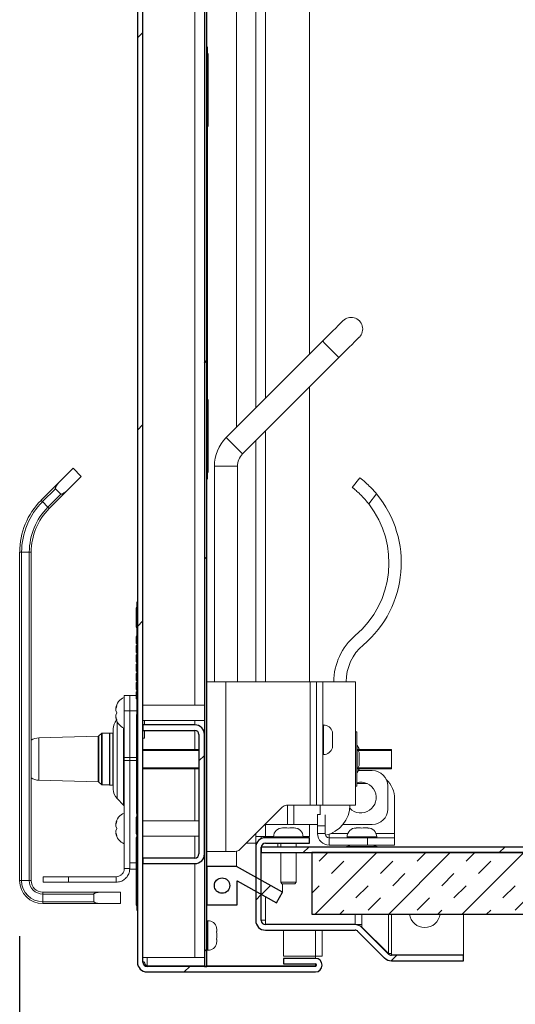
# Model space of a CAD drawing. Units: inches. Extents: x 2 to 195, y -7 to 151.
# Drawn here: x 90 to 98, y 93 to 109 of the extents above; entities that cross this region are included whole.
import ezdxf

# ---------------------------------------------------------------- set-up
doc = ezdxf.new("R2010")
doc.units = ezdxf.units.IN
doc.header["$MEASUREMENT"] = 0
doc.layers.add('FORMAT', color=179, linetype='Continuous')
doc.layers.add('SLD-0', color=179, linetype='Continuous')
doc.styles.add('SLDTEXTSTYLE0', font='TXT', dxfattribs={"width": 0.75})
doc.styles.add('SLDTEXTSTYLE3', font='TXT', dxfattribs={"width": 0.894286})
doc.dimstyles.new('SLDDIMSTYLE0', dxfattribs={"dimtxt": 1.5, "dimasz": 0.13, "dimexe": 0, "dimexo": 0.0625, "dimgap": 0.375, "dimtad": 1, "dimdec": 0, "dimrnd": 1e-09, "dimzin": 12, "dimdsep": 46, "dimtxsty": 'SLDTEXTSTYLE0', "dimblk1": 'NONE', "dimblk2": 'NONE', "dimsah": 1, "dimcen": 0.09, "dimadec": 0, "dimazin": 3, "dimtfac": 1, "dimtdec": 3, "dimtofl": 0, "dimtmove": 0, "dimatfit": 3, "dimldrblk": 'NONE', "dimfxl": 1, "dimfrac": 2, "dimtolj": 1, "dimtzin": 12, "dimarcsym": 0})

# ---------------------------------------------------------------- blocks, each defined once
blk = doc.blocks.new('_D_6')
at = {"layer": 'FORMAT'}
for p, q in [((90.396, 93.649), (90.396, 85.294)), ((106.23, 90.742), (106.23, 85.294)), ((90.396, 87.544), (94.841, 87.544)), ((106.23, 87.544), (101.321, 87.544))]:
    blk.add_line(p, q, dxfattribs=at)
for points in [[(90.396, 87.544), (92.736, 87.184), (92.736, 87.904)], [(106.23, 87.544), (103.89, 87.904), (103.89, 87.184)]]:
    blk.add_solid(points, dxfattribs=at)
at = {"layer": 'FORMAT', "insert": (94.841, 88.173, 6.155), "char_height": 1.5, "attachment_point": 1, "style": 'SLDTEXTSTYLE3'}
blk.add_mtext('15 7/8"', dxfattribs=at)
blk = doc.blocks.new('_NONE')

msp = doc.modelspace()

# ---------------------------------------------------------------- hatches: boundary and pattern name
at = {"linetype": 'Continuous'}
h = msp.add_hatch(dxfattribs=at)
h.set_pattern_fill('ANSI32', color=179, scale=18, style=0)
edge = h.paths.add_edge_path(flags=0)
edge.add_line((93.683, 133.764), (93.683, 133.674))
edge.add_line((93.683, 133.674), (95.198, 133.674))
edge.add_arc((95.198, 133.784), 0.11, 270, 450)
edge.add_line((95.198, 133.894), (92.464, 133.894))
edge.add_arc((92.464, 133.738), 0.156, 90, 180)
edge.add_line((92.308, 133.738), (92.308, 93.223))
edge.add_arc((92.464, 93.223), 0.156, 180, 270)
edge.add_line((92.464, 93.067), (95.198, 93.067))
edge.add_arc((95.198, 93.177), 0.11, 270, 450)
edge.add_line((95.198, 93.287), (94.683, 93.287))
edge.add_line((94.683, 93.287), (94.683, 93.197))
edge.add_line((94.683, 93.197), (95.198, 93.197))
edge.add_arc((95.198, 93.177), 0.02, -90, 90, ccw=False)
edge.add_line((95.198, 93.157), (92.464, 93.157))
edge.add_arc((92.464, 93.223), 0.066, 180, 270, ccw=False)
edge.add_line((92.398, 93.223), (92.398, 133.738))
edge.add_arc((92.464, 133.738), 0.066, 90, 180, ccw=False)
edge.add_line((92.464, 133.804), (95.198, 133.804))
edge.add_arc((95.198, 133.784), 0.02, -90, 90, ccw=False)
edge.add_line((95.198, 133.764), (93.683, 133.764))
h = msp.add_hatch(dxfattribs=at)
h.set_pattern_fill('ANSI32', color=179, scale=18, style=0)
h.paths.add_polyline_path([(93.398, 133.595), (93.398, 93.157), (93.438, 93.157), (93.438, 133.595)], flags=0)
h = msp.add_hatch(dxfattribs=at)
h.set_pattern_fill('ANSI31', color=179, scale=18, style=0)
h.paths.add_polyline_path([(93.438, 108.067), (93.438, 101.067), (93.448, 101.067), (93.448, 101.174), (93.458, 101.174), (93.458, 102.349), (93.448, 102.349), (93.448, 106.785), (93.458, 106.785), (93.458, 107.961), (93.448, 107.961), (93.448, 108.067)], flags=0)
h = msp.add_hatch(dxfattribs=at)
h.set_pattern_fill('ANSI31', color=179, scale=18, style=0)
h.paths.add_polyline_path([(92.298, 99.067), (92.298, 98.97), (92.288, 98.97), (92.288, 98.658), (92.298, 98.658), (92.298, 98.456), (92.288, 98.456), (92.288, 98.448), (92.298, 98.448), (92.298, 98.336), (92.288, 98.336), (92.288, 98.33), (92.298, 98.33), (92.298, 98.307), (92.288, 98.307), (92.288, 98.3), (92.298, 98.3), (92.298, 98.275), (92.288, 98.275), (92.288, 98.268), (92.298, 98.268), (92.298, 98.185), (92.288, 98.185), (92.288, 98.178), (92.298, 98.178), (92.298, 97.977), (92.288, 97.977), (92.288, 97.97), (92.298, 97.97), (92.298, 97.232), (92.296, 97.232), (92.296, 97.216), (92.298, 97.216), (92.298, 95.654), (92.296, 95.654), (92.296, 95.638), (92.298, 95.638), (92.298, 95.577), (92.288, 95.577), (92.288, 95.464), (92.298, 95.464), (92.298, 95.455), (92.288, 95.455), (92.288, 95.443), (92.298, 95.443), (92.298, 95.437), (92.288, 95.437), (92.288, 95.422), (92.298, 95.422), (92.298, 95.414), (92.288, 95.414), (92.288, 95.305), (92.298, 95.305), (92.298, 95.249), (92.288, 95.249), (92.288, 94.152), (92.298, 94.152), (92.298, 94.067), (92.308, 94.067), (92.308, 99.067)], flags=0)
h = msp.add_hatch(dxfattribs=at)
h.set_pattern_fill('ANSI38', color=179, scale=18, style=0)
edge = h.paths.add_edge_path(flags=0)
edge.add_arc((93.242, 94.98), 0.066, 270, 360, ccw=False)
edge.add_line((93.242, 94.914), (92.398, 94.914))
edge.add_line((92.398, 94.914), (92.398, 94.824))
edge.add_line((92.398, 94.824), (93.242, 94.824))
edge.add_arc((93.242, 94.98), 0.156, 270, 360)
edge.add_line((93.398, 94.98), (93.398, 96.918))
edge.add_arc((93.242, 96.918), 0.156, 360, 450)
edge.add_line((93.242, 97.074), (92.398, 97.074))
edge.add_line((92.398, 97.074), (92.398, 96.984))
edge.add_line((92.398, 96.984), (93.242, 96.984))
edge.add_arc((93.242, 96.918), 0.066, 0, 90, ccw=False)
edge.add_line((93.308, 96.918), (93.308, 94.98))
h = msp.add_hatch(dxfattribs=at)
h.set_pattern_fill('ANSI32', color=179, scale=18, style=0)
edge = h.paths.add_edge_path(flags=0)
edge.add_arc((96.432, 93.403), 0.156, 225, 270)
edge.add_line((96.432, 93.247), (97.605, 93.247))
edge.add_line((97.605, 93.247), (97.605, 93.337))
edge.add_line((97.605, 93.337), (96.432, 93.337))
edge.add_arc((96.432, 93.403), 0.066, 225, 270, ccw=False)
edge.add_line((96.385, 93.356), (95.953, 93.789))
edge.add_arc((95.843, 93.678), 0.156, 45, 90)
edge.add_line((95.843, 93.834), (94.386, 93.834))
edge.add_arc((94.386, 93.9), 0.066, 180, 270, ccw=False)
edge.add_line((94.32, 93.9), (94.32, 95.088))
edge.add_arc((94.386, 95.088), 0.066, 90, 180, ccw=False)
edge.add_line((94.386, 95.154), (95.105, 95.154))
edge.add_line((95.105, 95.154), (95.105, 95.244))
edge.add_line((95.105, 95.244), (94.386, 95.244))
edge.add_arc((94.386, 95.088), 0.156, 90, 180)
edge.add_line((94.23, 95.088), (94.23, 93.9))
edge.add_arc((94.386, 93.9), 0.156, 180, 270)
edge.add_line((94.386, 93.744), (95.843, 93.744))
edge.add_arc((95.843, 93.678), 0.066, 45, 90, ccw=False)
edge.add_line((95.889, 93.725), (96.322, 93.292))
h = msp.add_hatch(dxfattribs=at)
h.set_pattern_fill('ANSI32', color=179, scale=18, style=0)
edge = h.paths.add_edge_path(flags=0)
edge.add_arc((106.074, 94.936), 0.156, 0, 90)
edge.add_line((106.074, 95.092), (94.32, 95.092))
edge.add_line((94.32, 95.092), (94.32, 95.002))
edge.add_line((94.32, 95.002), (106.074, 95.002))
edge.add_arc((106.074, 94.936), 0.066, 0, 90, ccw=False)
edge.add_line((106.14, 94.936), (106.14, 91.642))
edge.add_line((106.14, 91.642), (106.23, 91.642))
edge.add_line((106.23, 91.642), (106.23, 94.936))
h = msp.add_hatch(dxfattribs=at)
h.set_pattern_fill('INSUL', color=179, scale=2.25, angle=45, style=0)
h.paths.add_polyline_path([(95.14, 95.002), (95.14, 94.002), (106.14, 94.002), (106.14, 95.002)], flags=0)
h = msp.add_hatch(dxfattribs=at)
h.set_pattern_fill('ANSI32', color=179, scale=18, style=0)
h.paths.add_polyline_path([(93.928, 94.542), (94.568, 94.187), (94.665, 94.362), (93.916, 94.777), (93.438, 94.777), (93.438, 94.157), (93.928, 94.157)], flags=0)
edge = h.paths.add_edge_path(flags=0)
edge.add_arc((93.683, 94.467), 0.125, 0, 360)

# ---------------------------------------------------------------- linework, layer by layer
at = {"layer": 'SLD-0'}
for p, q in [((92.308, 133.738), (92.308, 93.223)), ((92.398, 93.223), (92.398, 133.738)), ((93.398, 133.595), (93.398, 93.157)), ((93.438, 93.157), (93.438, 133.595)), ((93.448, 108.067), (93.438, 108.067)), ((93.438, 108.067), (93.438, 101.067)), ((93.448, 107.961), (93.448, 108.067)), ((93.458, 107.961), (93.448, 107.961)), ((93.458, 106.785), (93.458, 107.961)), ((93.448, 102.349), (93.448, 106.785)), ((93.448, 106.785), (93.458, 106.785)), ((93.458, 102.349), (93.448, 102.349)), ((93.458, 101.174), (93.458, 102.349)), ((93.448, 101.067), (93.448, 101.174)), ((93.448, 101.174), (93.458, 101.174)), ((93.438, 101.067), (93.448, 101.067)), ((92.308, 99.067), (92.298, 99.067)), ((92.298, 99.067), (92.298, 98.97)), ((92.308, 94.067), (92.308, 99.067)), ((92.298, 98.97), (92.288, 98.97)), ((92.288, 98.97), (92.288, 98.658)), ((92.288, 98.658), (92.298, 98.658)), ((92.298, 98.658), (92.298, 98.456)), ((92.298, 98.456), (92.288, 98.456)), ((92.288, 98.456), (92.288, 98.448)), ((92.288, 98.448), (92.298, 98.448)), ((92.298, 98.448), (92.298, 98.336)), ((92.298, 98.336), (92.288, 98.336)), ((92.288, 98.336), (92.288, 98.33)), ((92.288, 98.33), (92.298, 98.33)), ((92.298, 98.307), (92.288, 98.307)), ((92.288, 98.307), (92.288, 98.3)), ((92.288, 98.3), (92.298, 98.3)), ((92.298, 98.275), (92.288, 98.275)), ((92.288, 98.275), (92.288, 98.268)), ((92.288, 98.268), (92.298, 98.268)), ((92.298, 98.33), (92.298, 98.307)), ((92.298, 98.3), (92.298, 98.275)), ((92.298, 98.268), (92.298, 98.185)), ((92.298, 98.185), (92.288, 98.185)), ((92.288, 98.185), (92.288, 98.178)), ((92.288, 98.178), (92.298, 98.178)), ((92.298, 98.178), (92.298, 97.977)), ((92.298, 97.977), (92.288, 97.977)), ((92.288, 97.977), (92.288, 97.97)), ((92.288, 97.97), (92.298, 97.97)), ((92.298, 97.97), (92.298, 97.232)), ((92.298, 97.232), (92.296, 97.232)), ((92.296, 97.232), (92.296, 97.216)), ((92.296, 97.216), (92.298, 97.216)), ((92.298, 97.216), (92.298, 95.654)), ((93.242, 97.074), (92.398, 97.074)), ((92.398, 97.074), (92.398, 96.984)), ((92.398, 96.984), (93.242, 96.984)), ((93.308, 96.918), (93.308, 94.98)), ((93.398, 94.98), (93.398, 96.918)), ((92.298, 95.577), (92.288, 95.577)), ((92.288, 95.577), (92.288, 95.464)), ((92.298, 95.654), (92.296, 95.654)), ((92.296, 95.654), (92.296, 95.638)), ((92.296, 95.638), (92.298, 95.638)), ((92.298, 95.638), (92.298, 95.577)), ((92.288, 95.464), (92.298, 95.464)), ((92.298, 95.455), (92.288, 95.455)), ((92.288, 95.455), (92.288, 95.443)), ((92.288, 95.443), (92.298, 95.443)), ((92.298, 95.437), (92.288, 95.437)), ((92.288, 95.437), (92.288, 95.422)), ((92.288, 95.422), (92.298, 95.422)), ((92.298, 95.414), (92.288, 95.414)), ((92.288, 95.414), (92.288, 95.305)), ((92.298, 95.464), (92.298, 95.455)), ((92.298, 95.443), (92.298, 95.437)), ((92.298, 95.422), (92.298, 95.414)), ((92.288, 95.305), (92.298, 95.305)), ((92.298, 95.249), (92.288, 95.249)), ((92.288, 95.249), (92.288, 94.152)), ((92.298, 95.305), (92.298, 95.249)), ((95.105, 95.244), (94.386, 95.244)), ((95.105, 95.154), (95.105, 95.244)), ((94.23, 95.088), (94.23, 93.9)), ((106.074, 95.092), (94.32, 95.092)), ((94.32, 95.092), (94.32, 95.002)), ((94.32, 93.9), (94.32, 95.088)), ((94.386, 95.154), (95.105, 95.154)), ((93.242, 94.914), (92.398, 94.914)), ((92.398, 94.914), (92.398, 94.824)), ((94.32, 95.002), (106.074, 95.002)), ((106.14, 95.002), (95.14, 95.002)), ((95.14, 95.002), (95.14, 94.002)), ((92.398, 94.824), (93.242, 94.824)), ((93.916, 94.777), (93.438, 94.777)), ((93.438, 94.777), (93.438, 94.157)), ((94.665, 94.362), (93.916, 94.777)), ((93.928, 94.157), (93.928, 94.542)), ((93.928, 94.542), (94.568, 94.187)), ((94.568, 94.187), (94.665, 94.362)), ((92.288, 94.152), (92.298, 94.152)), ((92.298, 94.152), (92.298, 94.067)), ((93.438, 94.157), (93.928, 94.157)), ((92.298, 94.067), (92.308, 94.067)), ((95.14, 94.002), (106.14, 94.002)), ((95.843, 93.834), (94.386, 93.834)), ((96.385, 93.356), (95.953, 93.789)), ((94.386, 93.744), (95.843, 93.744)), ((95.889, 93.725), (96.322, 93.292)), ((95.198, 93.287), (94.683, 93.287)), ((94.683, 93.287), (94.683, 93.197)), ((97.605, 93.337), (96.432, 93.337)), ((97.605, 93.247), (97.605, 93.337)), ((95.198, 93.157), (92.464, 93.157)), ((93.398, 93.157), (93.438, 93.157)), ((94.683, 93.197), (95.198, 93.197)), ((96.432, 93.247), (97.605, 93.247)), ((92.464, 93.067), (95.198, 93.067))]:
    msp.add_line(p, q, dxfattribs=at)
at = {"layer": 'SLD-0', "color": 179, "linetype": 'Continuous', "lineweight": 15}
for p, q in [((92.308, 133.738), (92.308, 93.223)), ((92.398, 133.738), (92.398, 93.223)), ((93.398, 93.157), (93.398, 133.595)), ((93.438, 93.157), (93.438, 133.595)), ((93.916, 131.202), (93.916, 101.9)), ((94.23, 102.213), (94.23, 130.93)), ((95.105, 130.93), (95.105, 103.088)), ((93.438, 108.067), (93.448, 108.067)), ((93.438, 101.067), (93.438, 108.067)), ((93.448, 107.961), (93.448, 108.067)), ((93.448, 107.961), (93.458, 107.961)), ((93.458, 107.961), (93.458, 106.785)), ((93.458, 106.785), (93.448, 106.785)), ((93.448, 102.349), (93.448, 106.785)), ((95.528, 103.511), (95.48, 103.464)), ((95.569, 103.552), (95.528, 103.511)), ((95.602, 103.585), (95.569, 103.552)), ((95.626, 103.61), (95.602, 103.585)), ((95.641, 103.625), (95.626, 103.61)), ((95.646, 103.63), (95.641, 103.625)), ((95.372, 103.356), (95.315, 103.298)), ((95.428, 103.412), (95.372, 103.356)), ((95.48, 103.464), (95.428, 103.412)), ((95.867, 103.32), (95.891, 103.345)), ((95.891, 103.345), (95.906, 103.36)), ((95.906, 103.36), (95.911, 103.365)), ((95.315, 103.298), (93.75, 101.734)), ((95.693, 103.147), (95.746, 103.199)), ((95.746, 103.199), (95.793, 103.246)), ((95.793, 103.246), (95.834, 103.287)), ((95.834, 103.287), (95.867, 103.32)), ((94.016, 101.469), (95.58, 103.033)), ((95.58, 103.033), (95.637, 103.091)), ((95.637, 103.091), (95.693, 103.147)), ((95.105, 102.558), (95.105, 97.77)), ((93.448, 102.349), (93.458, 102.349)), ((93.458, 102.349), (93.458, 101.174)), ((94.23, 97.77), (94.23, 101.683)), ((93.558, 101.27), (93.558, 97.77)), ((93.933, 97.77), (93.933, 101.27)), ((91.093, 101.066), (91.142, 101.115)), ((91.142, 101.115), (91.184, 101.157)), ((91.171, 100.879), (91.396, 101.104)), ((91.184, 101.157), (91.218, 101.191)), ((91.218, 101.191), (91.243, 101.216)), ((91.243, 101.216), (91.259, 101.232)), ((91.259, 101.232), (91.264, 101.237)), ((91.396, 101.104), (91.264, 101.237)), ((93.448, 101.067), (93.448, 101.174)), ((93.458, 101.174), (93.448, 101.174)), ((90.744, 100.717), (91.039, 101.012)), ((91.039, 101.012), (91.093, 101.066)), ((93.448, 101.067), (93.438, 101.067)), ((95.798, 100.925), (95.921, 101.083)), ((90.976, 100.905), (90.766, 100.695)), ((90.855, 100.607), (91.065, 100.817)), ((91.171, 100.879), (90.877, 100.584)), ((90.976, 100.905), (91.065, 100.817)), ((96.192, 100.82), (96.065, 100.658)), ((90.745, 100.717), (90.744, 100.717)), ((90.746, 100.715), (90.745, 100.717)), ((90.748, 100.713), (90.746, 100.715)), ((90.751, 100.711), (90.748, 100.713)), ((90.754, 100.707), (90.751, 100.711)), ((90.758, 100.703), (90.754, 100.707)), ((90.762, 100.699), (90.758, 100.703)), ((90.766, 100.695), (90.762, 100.699)), ((90.766, 100.695), (90.855, 100.607)), ((90.859, 100.602), (90.855, 100.607)), ((90.863, 100.598), (90.859, 100.602)), ((90.867, 100.594), (90.863, 100.598)), ((90.87, 100.591), (90.867, 100.594)), ((90.873, 100.588), (90.87, 100.591)), ((90.875, 100.586), (90.873, 100.588)), ((90.876, 100.585), (90.875, 100.586)), ((90.877, 100.584), (90.876, 100.585)), ((90.396, 94.549), (90.396, 99.877)), ((90.428, 99.877), (90.396, 99.877)), ((90.428, 99.877), (90.428, 94.549)), ((90.553, 99.877), (90.428, 99.877)), ((90.553, 94.549), (90.553, 99.877)), ((90.584, 99.877), (90.553, 99.877)), ((90.584, 99.877), (90.584, 94.549)), ((92.298, 99.067), (92.308, 99.067)), ((92.298, 98.97), (92.298, 99.067)), ((92.308, 94.067), (92.308, 99.067)), ((92.288, 98.97), (92.288, 98.658)), ((92.298, 98.97), (92.288, 98.97)), ((92.288, 98.828), (92.287, 98.828)), ((92.287, 98.76), (92.288, 98.76)), ((92.287, 98.754), (92.288, 98.754)), ((92.288, 98.658), (92.298, 98.658)), ((92.298, 98.456), (92.298, 98.658)), ((92.298, 98.511), (92.287, 98.511)), ((92.287, 98.418), (92.288, 98.418)), ((92.288, 98.511), (92.298, 98.511)), ((92.288, 98.511), (92.298, 98.511)), ((92.288, 98.509), (92.298, 98.509)), ((92.288, 98.488), (92.288, 98.509)), ((92.288, 98.486), (92.298, 98.486)), ((92.288, 98.464), (92.298, 98.464)), ((92.288, 98.456), (92.288, 98.464)), ((92.288, 98.456), (92.288, 98.448)), ((92.298, 98.456), (92.288, 98.456)), ((92.288, 98.448), (92.298, 98.448)), ((92.288, 98.42), (92.288, 98.448)), ((92.288, 98.42), (92.298, 98.42)), ((92.288, 98.418), (92.298, 98.418)), ((92.288, 98.418), (92.298, 98.418)), ((92.288, 98.394), (92.298, 98.394)), ((92.298, 98.336), (92.298, 98.448)), ((92.288, 98.347), (92.288, 98.359)), ((92.288, 98.359), (92.298, 98.359)), ((92.288, 98.347), (92.298, 98.347)), ((92.288, 98.339), (92.288, 98.347)), ((92.298, 98.336), (92.288, 98.336)), ((92.288, 98.336), (92.288, 98.33)), ((92.288, 98.336), (92.298, 98.336)), ((92.298, 98.33), (92.288, 98.33)), ((92.288, 98.307), (92.298, 98.307)), ((92.288, 98.307), (92.288, 98.3)), ((92.288, 98.3), (92.298, 98.3)), ((92.298, 98.275), (92.288, 98.275)), ((92.288, 98.275), (92.288, 98.268)), ((92.288, 98.268), (92.298, 98.268)), ((92.288, 98.268), (92.298, 98.268)), ((92.288, 98.268), (92.298, 98.268)), ((92.288, 98.246), (92.288, 98.265)), ((92.288, 98.246), (92.298, 98.246)), ((92.298, 98.307), (92.298, 98.33)), ((92.298, 98.275), (92.298, 98.3)), ((92.298, 98.185), (92.298, 98.268)), ((92.288, 98.211), (92.298, 98.211)), ((92.288, 98.209), (92.298, 98.209)), ((92.288, 98.187), (92.298, 98.187)), ((92.288, 98.185), (92.288, 98.187)), ((92.288, 98.185), (92.288, 98.178)), ((92.298, 98.185), (92.288, 98.185)), ((92.288, 98.178), (92.298, 98.178)), ((92.288, 98.167), (92.298, 98.167)), ((92.288, 98.167), (92.298, 98.167)), ((92.288, 98.167), (92.288, 98.167)), ((92.288, 98.145), (92.298, 98.145)), ((92.288, 98.12), (92.298, 98.12)), ((92.288, 98.096), (92.288, 98.113)), ((92.288, 98.096), (92.298, 98.096)), ((92.288, 98.094), (92.298, 98.094)), ((92.298, 97.977), (92.298, 98.178)), ((92.288, 98.059), (92.298, 98.059)), ((92.288, 98.04), (92.288, 98.059)), ((92.288, 98.036), (92.298, 98.036)), ((92.288, 98.016), (92.298, 98.016)), ((92.288, 97.981), (92.288, 98.016)), ((92.288, 97.981), (92.298, 97.981)), ((92.298, 97.977), (92.288, 97.977)), ((92.288, 97.97), (92.288, 97.977)), ((92.288, 97.97), (92.298, 97.97)), ((92.288, 97.97), (92.298, 97.97)), ((92.288, 97.968), (92.298, 97.968)), ((92.288, 97.968), (92.288, 97.968)), ((92.288, 97.946), (92.288, 97.965)), ((92.288, 97.946), (92.298, 97.946)), ((92.288, 97.897), (92.288, 97.909)), ((92.288, 97.909), (92.298, 97.909)), ((92.298, 97.232), (92.298, 97.97)), ((92.288, 97.897), (92.298, 97.897)), ((92.288, 97.885), (92.288, 97.897)), ((92.288, 97.886), (92.298, 97.886)), ((92.288, 97.833), (92.288, 97.862)), ((92.288, 97.862), (92.298, 97.862)), ((92.288, 97.82), (92.288, 97.833)), ((92.288, 97.833), (92.298, 97.833)), ((92.288, 97.82), (92.298, 97.82)), ((92.288, 97.818), (92.298, 97.818)), ((92.288, 97.796), (92.288, 97.815)), ((92.288, 97.796), (92.298, 97.796)), ((92.288, 97.754), (92.288, 97.759)), ((92.288, 97.759), (92.298, 97.759)), ((92.288, 97.754), (92.298, 97.754)), ((92.288, 97.735), (92.288, 97.754)), ((93.438, 97.77), (93.744, 97.77)), ((93.744, 97.77), (93.744, 95.02)), ((93.744, 97.77), (95.116, 97.77)), ((95.116, 97.77), (95.116, 95.77)), ((95.116, 97.77), (95.218, 97.77)), ((95.218, 97.773), (95.218, 97.77)), ((95.318, 97.773), (95.218, 97.773)), ((95.218, 97.77), (95.218, 95.77)), ((95.318, 95.773), (95.318, 97.773)), ((95.318, 97.773), (95.848, 97.773)), ((95.848, 97.773), (95.848, 95.773)), ((92.288, 97.736), (92.298, 97.736)), ((92.288, 97.7), (92.298, 97.7)), ((92.288, 97.693), (92.288, 97.7)), ((92.288, 97.691), (92.298, 97.691)), ((92.288, 97.668), (92.298, 97.668)), ((92.288, 97.646), (92.288, 97.665)), ((92.288, 97.646), (92.298, 97.646)), ((92.288, 97.644), (92.298, 97.644)), ((92.288, 97.597), (92.288, 97.609)), ((92.288, 97.609), (92.298, 97.609)), ((92.288, 97.597), (92.298, 97.597)), ((92.288, 97.585), (92.288, 97.597)), ((92.183, 97.551), (92.094, 97.551)), ((92.094, 97.301), (92.094, 97.551)), ((92.183, 97.551), (92.288, 97.551)), ((92.183, 97.301), (92.183, 97.551)), ((92.288, 97.586), (92.298, 97.586)), ((92.288, 97.55), (92.298, 97.55)), ((92.288, 97.543), (92.288, 97.55)), ((92.288, 97.541), (92.298, 97.541)), ((92.288, 97.534), (92.288, 97.541)), ((92.288, 97.533), (92.298, 97.533)), ((92.288, 97.52), (92.288, 97.533)), ((92.288, 97.52), (92.298, 97.52)), ((92.288, 97.518), (92.298, 97.518)), ((92.288, 97.496), (92.288, 97.515)), ((92.288, 97.496), (92.298, 97.496)), ((92.288, 97.494), (92.298, 97.494)), ((91.958, 97.345), (91.972, 97.382)), ((91.958, 97.307), (91.972, 97.27)), ((91.972, 97.27), (91.958, 97.232)), ((92.183, 97.301), (92.094, 97.301)), ((92.094, 96.546), (92.094, 97.301)), ((92.183, 96.546), (92.183, 97.301)), ((92.183, 96.546), (92.183, 97.301)), ((93.398, 97.395), (92.398, 97.395)), ((91.972, 97.157), (91.958, 97.195)), ((92.296, 97.24), (92.298, 97.24)), ((92.296, 97.232), (92.296, 97.24)), ((92.296, 97.216), (92.296, 97.232)), ((92.298, 97.232), (92.296, 97.232)), ((92.298, 97.216), (92.296, 97.216)), ((92.296, 97.216), (92.296, 95.654)), ((92.298, 95.654), (92.298, 97.216)), ((92.398, 97.145), (93.398, 97.145)), ((92.423, 97.145), (92.423, 97.082)), ((91.915, 96.031), (91.915, 97.008)), ((92.398, 97.082), (92.423, 97.082)), ((92.398, 97.074), (92.398, 96.984)), ((93.242, 97.074), (92.398, 97.074)), ((93.242, 96.984), (92.398, 96.984)), ((92.423, 96.983), (92.398, 96.983)), ((92.423, 96.983), (92.423, 96.858)), ((95.332, 97.073), (95.318, 97.073)), ((95.474, 96.963), (95.478, 96.924)), ((95.871, 96.962), (95.848, 96.962)), ((95.871, 96.962), (95.871, 96.078)), ((91.672, 96.889), (90.709, 96.863)), ((91.724, 96.935), (91.683, 96.894)), ((91.853, 96.939), (91.735, 96.939)), ((91.858, 96.942), (91.853, 96.937)), ((91.853, 96.939), (91.853, 96.1)), ((91.91, 96.942), (91.858, 96.942)), ((91.858, 96.942), (91.858, 96.52)), ((91.915, 96.937), (91.91, 96.942)), ((91.91, 96.098), (91.91, 96.942)), ((92.398, 96.858), (92.423, 96.858)), ((93.308, 96.918), (93.308, 94.98)), ((93.398, 96.918), (93.398, 94.98)), ((95.474, 96.898), (95.478, 96.859)), ((95.478, 96.807), (95.474, 96.768)), ((95.478, 96.898), (95.478, 96.924)), ((95.478, 96.807), (95.478, 96.859)), ((92.398, 96.676), (93.308, 96.676)), ((93.398, 96.676), (93.398, 96.676)), ((95.478, 96.742), (95.474, 96.703)), ((95.478, 96.742), (95.478, 96.768)), ((95.907, 96.685), (95.875, 96.74)), ((95.875, 96.689), (95.875, 96.35)), ((95.875, 96.689), (95.907, 96.625)), ((95.882, 96.676), (96.433, 96.676)), ((95.907, 96.685), (95.89, 96.676)), ((96.433, 96.676), (96.433, 96.66)), ((96.433, 96.66), (96.433, 96.379)), ((91.858, 96.52), (91.858, 96.098)), ((92.183, 96.546), (92.094, 96.546)), ((92.094, 96.494), (92.094, 96.546)), ((92.183, 96.494), (92.094, 96.494)), ((92.094, 94.742), (92.094, 96.494)), ((92.183, 96.494), (92.183, 96.546)), ((92.183, 94.742), (92.183, 96.494)), ((95.318, 96.593), (95.332, 96.593)), ((95.907, 96.625), (95.907, 96.414)), ((93.308, 96.363), (92.398, 96.363)), ((93.398, 96.363), (93.398, 96.363)), ((95.907, 96.414), (95.875, 96.35)), ((95.875, 96.299), (95.907, 96.354)), ((96.433, 96.363), (95.882, 96.363)), ((95.89, 96.363), (95.907, 96.354)), ((95.895, 96.333), (96.123, 96.333)), ((96.433, 96.379), (96.433, 96.363)), ((90.709, 96.176), (91.672, 96.15)), ((91.683, 96.146), (91.724, 96.105)), ((91.735, 96.1), (91.853, 96.1)), ((91.853, 96.103), (91.858, 96.098)), ((91.858, 96.098), (91.91, 96.098)), ((91.91, 96.098), (91.915, 96.103)), ((95.848, 96.078), (95.871, 96.078)), ((96.04, 96.122), (95.871, 96.122)), ((96.373, 96.083), (96.373, 95.708)), ((91.978, 95.879), (92.083, 95.774)), ((96.485, 95.872), (96.485, 95.31)), ((93.969, 95.051), (94.658, 95.74)), ((94.728, 95.77), (95.116, 95.77)), ((95.116, 95.77), (95.218, 95.77)), ((95.218, 95.773), (95.318, 95.773)), ((95.278, 95.773), (95.278, 95.613)), ((95.318, 95.773), (95.848, 95.773)), ((92.298, 95.577), (92.288, 95.577)), ((92.288, 95.464), (92.288, 95.577)), ((92.296, 95.638), (92.296, 95.654)), ((92.296, 95.654), (92.298, 95.654)), ((92.296, 95.638), (92.298, 95.638)), ((92.298, 95.577), (92.298, 95.638)), ((93.308, 95.52), (92.398, 95.52)), ((93.398, 95.52), (93.398, 95.52)), ((95.235, 95.622), (95.278, 95.622)), ((95.235, 95.435), (95.235, 95.622)), ((95.355, 95.613), (95.355, 95.435)), ((91.958, 95.47), (91.972, 95.507)), ((91.958, 95.432), (91.972, 95.395)), ((91.972, 95.395), (91.958, 95.357)), ((92.288, 95.46), (92.287, 95.46)), ((92.287, 95.413), (92.288, 95.413)), ((92.288, 95.464), (92.298, 95.464)), ((92.288, 95.464), (92.288, 95.459)), ((92.298, 95.46), (92.288, 95.46)), ((92.298, 95.455), (92.288, 95.455)), ((92.288, 95.443), (92.288, 95.455)), ((92.288, 95.443), (92.298, 95.443)), ((92.288, 95.422), (92.288, 95.437)), ((92.288, 95.437), (92.298, 95.437)), ((92.298, 95.422), (92.288, 95.422)), ((92.298, 95.414), (92.288, 95.414)), ((92.288, 95.305), (92.288, 95.414)), ((92.298, 95.464), (92.298, 95.455)), ((92.298, 95.443), (92.298, 95.437)), ((92.298, 95.422), (92.298, 95.414)), ((94.745, 95.458), (94.376, 95.458)), ((94.67, 95.404), (94.647, 95.4)), ((94.67, 95.404), (94.666, 95.404)), ((94.685, 95.404), (94.67, 95.404)), ((94.737, 95.404), (94.692, 95.404)), ((94.737, 95.404), (94.76, 95.4)), ((94.745, 95.458), (94.847, 95.458)), ((94.76, 95.4), (94.782, 95.404)), ((94.827, 95.404), (94.782, 95.404)), ((94.835, 95.404), (94.85, 95.404)), ((95.235, 95.458), (94.847, 95.458)), ((94.872, 95.4), (94.85, 95.404)), ((94.854, 95.404), (94.85, 95.404)), ((95.105, 95.458), (95.105, 95.263)), ((95.355, 95.435), (95.235, 95.435)), ((95.235, 95.31), (95.235, 95.435)), ((95.355, 95.31), (95.355, 95.435)), ((96.123, 95.458), (95.647, 95.458)), ((95.864, 95.402), (95.841, 95.398)), ((95.864, 95.402), (95.86, 95.402)), ((95.879, 95.402), (95.864, 95.402)), ((95.931, 95.402), (95.886, 95.402)), ((95.931, 95.402), (95.954, 95.398)), ((95.954, 95.398), (95.976, 95.402)), ((96.021, 95.402), (95.976, 95.402)), ((96.029, 95.402), (96.044, 95.402)), ((96.066, 95.398), (96.044, 95.402)), ((96.048, 95.402), (96.044, 95.402)), ((91.972, 95.282), (91.958, 95.32)), ((92.288, 95.305), (92.298, 95.305)), ((92.288, 95.249), (92.288, 94.152)), ((92.298, 95.249), (92.288, 95.249)), ((92.298, 95.249), (92.298, 95.305)), ((92.398, 95.27), (93.308, 95.27)), ((93.398, 95.27), (93.398, 95.27)), ((94.23, 95.263), (94.23, 95.312)), ((94.23, 95.263), (94.386, 95.263)), ((94.23, 95.263), (94.23, 95.093)), ((94.32, 95.263), (94.32, 95.23)), ((94.52, 95.263), (94.386, 95.263)), ((94.386, 95.244), (95.105, 95.244)), ((94.52, 95.258), (94.52, 95.244)), ((95.105, 95.263), (95, 95.263)), ((95, 95.244), (95, 95.258)), ((95.105, 95.244), (95.105, 95.154)), ((95.355, 95.31), (95.235, 95.31)), ((95.423, 95.3), (95.423, 95.242)), ((95.423, 95.122), (95.423, 95.242)), ((95.423, 95.242), (96.047, 95.242)), ((95.714, 95.256), (95.714, 95.242)), ((96.047, 95.122), (96.047, 95.242)), ((96.047, 95.242), (96.485, 95.242)), ((96.194, 95.242), (96.194, 95.256)), ((96.485, 95.242), (96.485, 95.31)), ((96.485, 95.242), (96.485, 95.122)), ((94.23, 95.093), (94.23, 95.093)), ((94.23, 93.9), (94.23, 95.088)), ((94.32, 95.092), (94.32, 95.002)), ((106.074, 95.092), (94.32, 95.092)), ((94.32, 93.9), (94.32, 95.088)), ((94.386, 95.154), (95.105, 95.154)), ((94.59, 95.154), (94.59, 95.092)), ((94.635, 95.154), (94.635, 95.092)), ((94.885, 95.092), (94.885, 95.154)), ((95.423, 95.122), (96.047, 95.122)), ((95.778, 95.122), (95.704, 95.102)), ((95.704, 95.102), (95.704, 95.092)), ((95.704, 95.102), (96.204, 95.102)), ((96.485, 95.122), (96.047, 95.122)), ((96.204, 95.102), (96.13, 95.122)), ((96.204, 95.092), (96.204, 95.102)), ((92.398, 94.914), (92.398, 94.824)), ((92.398, 94.914), (93.242, 94.914)), ((93.438, 95.02), (93.744, 95.02)), ((93.744, 95.02), (93.898, 95.02)), ((93.916, 95.022), (93.916, 94.777)), ((106.074, 95.002), (94.32, 95.002)), ((94.635, 95.002), (94.635, 94.524)), ((94.885, 94.524), (94.885, 95.002)), ((95.14, 94.002), (95.14, 95.002)), ((106.14, 95.002), (95.14, 95.002)), ((92.183, 94.742), (92.094, 94.742)), ((92.183, 94.736), (92.183, 94.742)), ((92.288, 94.736), (92.183, 94.736)), ((92.398, 94.824), (93.242, 94.824)), ((93.916, 94.777), (93.438, 94.777)), ((93.438, 94.157), (93.438, 94.777)), ((94.665, 94.362), (93.916, 94.777)), ((90.777, 94.611), (90.777, 94.522)), ((91.188, 94.611), (90.777, 94.611)), ((91.188, 94.522), (91.188, 94.611)), ((91.963, 94.611), (91.188, 94.611)), ((91.963, 94.611), (91.963, 94.522)), ((90.428, 94.549), (90.396, 94.549)), ((90.428, 94.549), (90.553, 94.549)), ((90.584, 94.549), (90.553, 94.549)), ((91.188, 94.522), (90.777, 94.522)), ((91.963, 94.522), (91.188, 94.522)), ((93.928, 94.542), (94.568, 94.187)), ((93.928, 94.542), (93.928, 94.157)), ((94.635, 94.524), (94.652, 94.494)), ((94.635, 94.524), (94.885, 94.524)), ((94.867, 94.494), (94.652, 94.494)), ((94.665, 94.494), (94.665, 94.362)), ((94.867, 94.494), (94.885, 94.524)), ((90.771, 94.362), (90.771, 94.33)), ((90.771, 94.362), (91.718, 94.362)), ((90.771, 94.33), (90.771, 94.205)), ((91.599, 94.33), (90.771, 94.33)), ((91.599, 94.205), (91.599, 94.33)), ((92.036, 94.362), (91.718, 94.362)), ((92.036, 94.174), (92.036, 94.362)), ((94.568, 94.187), (94.665, 94.362)), ((90.771, 94.205), (90.771, 94.174)), ((90.771, 94.205), (91.599, 94.205)), ((91.718, 94.174), (90.771, 94.174)), ((92.036, 94.174), (91.718, 94.174)), ((92.288, 94.152), (92.298, 94.152)), ((92.298, 94.067), (92.298, 94.152)), ((93.438, 94.157), (93.928, 94.157)), ((92.308, 94.067), (92.298, 94.067)), ((106.14, 94.002), (95.14, 94.002)), ((97.605, 94.002), (97.605, 93.337)), ((93.452, 93.897), (93.438, 93.897)), ((93.594, 93.787), (93.598, 93.748)), ((94.386, 93.905), (94.32, 93.905)), ((94.386, 93.905), (94.386, 93.835)), ((94.386, 93.835), (95.843, 93.835)), ((94.386, 93.834), (95.843, 93.834)), ((94.683, 93.834), (94.683, 93.835)), ((95.308, 93.834), (95.308, 93.835)), ((95.953, 93.835), (95.843, 93.835)), ((95.889, 93.835), (95.889, 93.827)), ((95.953, 93.795), (95.946, 93.795)), ((95.953, 93.835), (95.953, 93.795)), ((95.953, 93.795), (96.385, 93.367)), ((95.953, 93.789), (96.385, 93.356)), ((93.594, 93.722), (93.598, 93.683)), ((93.598, 93.631), (93.594, 93.592)), ((93.598, 93.722), (93.598, 93.748)), ((93.598, 93.631), (93.598, 93.683)), ((94.386, 93.744), (95.843, 93.744)), ((94.683, 93.324), (94.683, 93.744)), ((95.308, 93.324), (95.308, 93.744)), ((95.889, 93.725), (96.322, 93.292)), ((93.598, 93.566), (93.594, 93.527)), ((93.598, 93.566), (93.598, 93.592)), ((92.398, 93.299), (93.242, 93.299)), ((93.242, 93.299), (93.398, 93.299)), ((93.438, 93.417), (93.452, 93.417)), ((95.198, 93.324), (94.683, 93.324)), ((94.683, 93.197), (94.683, 93.287)), ((94.683, 93.287), (95.198, 93.287)), ((95.198, 93.324), (95.308, 93.324)), ((95.198, 93.287), (95.198, 93.324)), ((96.385, 93.367), (96.375, 93.367)), ((96.432, 93.367), (96.385, 93.367)), ((96.432, 93.337), (96.432, 93.367)), ((96.432, 93.337), (97.605, 93.337)), ((97.605, 93.247), (97.605, 93.337)), ((92.438, 93.18), (92.415, 93.18)), ((92.464, 93.164), (92.42, 93.175)), ((92.464, 93.164), (92.438, 93.18)), ((92.464, 93.164), (93.398, 93.164)), ((95.198, 93.157), (92.464, 93.157)), ((93.398, 93.157), (93.438, 93.157)), ((93.438, 93.164), (95.198, 93.164)), ((94.683, 93.197), (95.198, 93.197)), ((95.198, 93.164), (95.198, 93.197)), ((96.432, 93.247), (97.605, 93.247)), ((95.198, 93.067), (92.464, 93.067))]:
    msp.add_line(p, q, dxfattribs=at)
at = {"layer": 'SLD-0', "color": 8, "linetype": 'Continuous', "lineweight": 15}
for p, q in [((93.242, 133.424), (93.242, 97.395)), ((94.386, 130.93), (94.386, 102.369)), ((95.315, 103.298), (95.315, 103.298)), ((95.315, 103.298), (95.322, 103.291)), ((95.322, 103.291), (95.339, 103.274)), ((95.339, 103.274), (95.364, 103.249)), ((95.364, 103.249), (95.394, 103.219)), ((95.394, 103.219), (95.429, 103.184)), ((95.429, 103.184), (95.465, 103.148)), ((95.465, 103.148), (95.5, 103.113)), ((95.5, 103.113), (95.531, 103.082)), ((95.531, 103.082), (95.556, 103.057)), ((95.556, 103.057), (95.572, 103.041)), ((95.572, 103.041), (95.58, 103.033)), ((95.58, 103.033), (95.58, 103.033)), ((94.386, 101.839), (94.386, 97.77)), ((93.75, 101.734), (94.016, 101.469)), ((93.558, 101.27), (93.933, 101.27)), ((92.298, 97.301), (92.183, 97.301)), ((91.978, 97.126), (91.978, 95.879)), ((93.242, 97.145), (93.242, 97.074)), ((92.083, 95.774), (92.083, 97.024)), ((93.242, 96.984), (93.242, 96.676)), ((95.332, 96.833), (95.332, 97.073)), ((90.709, 96.863), (90.709, 96.176)), ((91.672, 96.889), (91.672, 96.15)), ((91.683, 96.894), (91.683, 96.146)), ((91.724, 96.935), (91.724, 96.105)), ((91.735, 96.939), (91.735, 96.1)), ((95.332, 96.593), (95.332, 96.833)), ((93.308, 96.66), (92.398, 96.66)), ((93.398, 96.66), (93.398, 96.66)), ((96.433, 96.66), (95.889, 96.66)), ((92.183, 96.546), (92.296, 96.546)), ((92.296, 96.494), (92.183, 96.494)), ((92.398, 96.379), (93.308, 96.379)), ((93.242, 96.363), (93.242, 95.52)), ((93.398, 96.379), (93.398, 96.379)), ((95.889, 96.379), (96.433, 96.379)), ((94.745, 95.458), (94.745, 95.77)), ((94.847, 95.458), (94.847, 95.77)), ((94.386, 95.453), (94.386, 95.263)), ((93.242, 95.27), (93.242, 94.914)), ((95, 95.258), (94.52, 95.258)), ((95.724, 95.31), (95.447, 95.31)), ((96.194, 95.256), (95.714, 95.256)), ((96.485, 95.31), (96.184, 95.31)), ((94.075, 95.157), (94.23, 95.157)), ((92.183, 94.835), (92.288, 94.835)), ((93.242, 94.824), (93.242, 93.299)), ((94.386, 93.905), (94.386, 94.288)), ((95.843, 93.835), (95.843, 94.002)), ((95.953, 94.002), (95.953, 93.835)), ((96.385, 94.002), (96.385, 93.367)), ((96.432, 93.367), (96.432, 94.002)), ((93.452, 93.417), (93.452, 93.897)), ((95.198, 93.835), (95.198, 93.834)), ((95.198, 93.744), (95.198, 93.324)), ((92.464, 93.164), (92.464, 93.299))]:
    msp.add_line(p, q, dxfattribs=at)
at = {"layer": 'SLD-0'}
msp.add_circle((93.683, 94.467), 0.125, dxfattribs=at)
at = {"layer": 'SLD-0', "color": 179, "linetype": 'Continuous', "lineweight": 15}
msp.add_circle((93.683, 94.467), 0.125, dxfattribs=at)
for centre, radius, start, end in [((95.779, 103.497), 0.188, 315, 135.0001), ((94.215, 101.27), 0.656, 135, 180), ((94.215, 101.27), 0.281, 135, 180), ((94.843, 99.704), 1.75, 310.2779, 39.5962), ((91.584, 99.877), 1.187, 135, 180), ((91.584, 99.877), 1.156, 135, 180), ((94.843, 99.704), 1.55, 310.2779, 37.969), ((91.584, 99.877), 1.031, 135, 180), ((91.584, 99.877), 1, 135, 180), ((96.48, 97.773), 0.982, 130.2779, 180), ((96.48, 97.773), 0.782, 130.2779, 180), ((92.171, 97.32), 0.214, 111.1777, 173.2684), ((92.13, 97.008), 0.215, 138.8225, 180), ((92.171, 97.22), 0.214, 186.7221, 248.8223), ((93.242, 96.918), 0.156, 360, 90), ((93.242, 96.918), 0.066, 360, 90), ((95.332, 96.926), 0.146, 14.0602, 90), ((90.715, 96.613), 0.251, 91.5214, 121.6667), ((91.672, 96.905), 0.0156, 271.5214, 314.9997), ((91.735, 96.924), 0.0156, 89.9995, 135), ((95.332, 96.739), 0.146, 270, 345.769), ((96.123, 96.083), 0.25, 0, 90), ((90.715, 96.427), 0.251, 238.3333, 268.4786), ((96.047, 95.872), 0.438, 0, 46.4269), ((91.672, 96.135), 0.0156, 45, 88.4786), ((91.735, 96.116), 0.0156, 225, 270.0005), ((92.13, 96.031), 0.215, 180, 225), ((95.935, 95.895), 0.25, 224.0898, 104.9298), ((92.058, 95.749), 0.0353, 0, 45), ((94.73, 95.67), 0.1, 90.6819, 135.9015), ((95.258, 95.773), 0.5, 281.8198, 0), ((96.123, 95.708), 0.25, 270, 359.9999), ((92.171, 95.445), 0.214, 111.1777, 173.2684), ((94.417, 95.357), 0.1, 90.6819, 135.9031), ((94.666, 95.258), 0.146, 90, 180), ((94.854, 95.258), 0.146, 0, 90), ((95.86, 95.256), 0.146, 90, 180), ((96.048, 95.256), 0.146, 0, 90), ((92.171, 95.345), 0.214, 186.7221, 248.8223), ((94.386, 95.088), 0.156, 90, 180), ((95.423, 95.31), 0.188, 180.0001, 269.9999), ((95.423, 95.31), 0.0675, 180.0001, 269.9998), ((93.897, 95.121), 0.1, 270.6801, 315.9034), ((94.386, 95.088), 0.066, 90, 180), ((93.242, 94.98), 0.066, 270, 0), ((93.242, 94.98), 0.156, 270, 0), ((90.771, 94.549), 0.375, 180, 270), ((90.771, 94.549), 0.344, 180, 270), ((90.771, 94.549), 0.219, 180, 270), ((90.771, 94.549), 0.188, 180, 270), ((96.975, 94.036), 0.25, 187.6896, 352.3104), ((93.452, 93.751), 0.146, 14.0602, 90), ((94.386, 93.9), 0.156, 180, 270), ((94.386, 93.9), 0.066, 180, 270), ((95.843, 93.678), 0.156, 45, 90), ((95.843, 93.678), 0.066, 45, 90), ((93.452, 93.563), 0.146, 270, 345.769), ((95.198, 93.177), 0.11, 270, 90), ((96.432, 93.403), 0.156, 225, 270), ((96.432, 93.403), 0.066, 225, 270), ((92.464, 93.223), 0.156, 180, 270), ((92.464, 93.223), 0.066, 180, 270), ((95.198, 93.177), 0.02, 270, 90)]:
    msp.add_arc(centre, radius, start, end, dxfattribs=at)
at = {"layer": 'SLD-0'}
for centre, radius, start, end in [((93.242, 96.918), 0.156, 360, 90), ((93.242, 96.918), 0.066, 360, 90), ((94.386, 95.088), 0.156, 90, 180), ((94.386, 95.088), 0.066, 90, 180), ((93.242, 94.98), 0.156, 270, 0), ((93.242, 94.98), 0.066, 270, 0), ((94.386, 93.9), 0.156, 180, 270), ((94.386, 93.9), 0.066, 180, 270), ((95.843, 93.678), 0.156, 45, 90), ((95.843, 93.678), 0.066, 45, 90), ((95.198, 93.177), 0.11, 270, 90), ((96.432, 93.403), 0.156, 225, 270), ((96.432, 93.403), 0.066, 225, 270), ((92.464, 93.223), 0.156, 180, 270), ((92.464, 93.223), 0.066, 180, 270), ((95.198, 93.177), 0.02, 270, 90)]:
    msp.add_arc(centre, radius, start, end, dxfattribs=at)
at = {"layer": 'SLD-0', "color": 179, "linetype": 'Continuous', "lineweight": 15}
for points, knots in [([(91.039, 101.012), (91.026, 100.997), (91.008, 100.977), (90.991, 100.949), (90.984, 100.935), (90.98, 100.926), (90.977, 100.919), (90.975, 100.914), (90.975, 100.91), (90.975, 100.907), (90.976, 100.906), (90.976, 100.905), (90.976, 100.905)], [0, 0, 0, 0, 0.482085, 0.648817, 0.762781, 0.840237, 0.892992, 0.929245, 0.967215, 0.982425, 0.994846, 1, 1, 1, 1]), ([(95.921, 101.083), (95.925, 101.08), (95.931, 101.075), (95.981, 101.034), (96.052, 100.971), (96.127, 100.896), (96.173, 100.842), (96.192, 100.82)], [0, 0, 0, 0, 0.213607, 0.427226, 0.640405, 0.851901, 1, 1, 1, 1]), ([(91.065, 100.817), (91.065, 100.817), (91.066, 100.816), (91.069, 100.815), (91.076, 100.816), (91.102, 100.827), (91.136, 100.848), (91.161, 100.87), (91.171, 100.879)], [0, 0, 0, 0, 0.012293, 0.028389, 0.059598, 0.180501, 0.661478, 1, 1, 1, 1]), ([(96.065, 100.658), (96.039, 100.69), (95.985, 100.755), (95.905, 100.835), (95.841, 100.891), (95.804, 100.921), (95.8, 100.924), (95.798, 100.925)], [0, 0, 0, 0, 0.212916, 0.426008, 0.635915, 0.847124, 1, 1, 1, 1]), ([(92.288, 98.464), (92.288, 98.466), (92.288, 98.471), (92.288, 98.478), (92.288, 98.483), (92.288, 98.486), (92.288, 98.486), (92.288, 98.486)], [0, 0, 0, 0, 0.218138, 0.400766, 0.564955, 0.764155, 1, 1, 1, 1]), ([(92.288, 98.394), (92.288, 98.395), (92.288, 98.395), (92.288, 98.398), (92.288, 98.405), (92.288, 98.412), (92.288, 98.417), (92.288, 98.418)], [0, 0, 0, 0, 0.256476, 0.465392, 0.656333, 0.896903, 1, 1, 1, 1]), ([(92.288, 98.33), (92.288, 98.33), (92.288, 98.329), (92.288, 98.326), (92.288, 98.321), (92.288, 98.314), (92.288, 98.309), (92.288, 98.307)], [0, 0, 0, 0, 0.194824, 0.375122, 0.555161, 0.77445, 1, 1, 1, 1]), ([(92.288, 98.275), (92.288, 98.275), (92.288, 98.276), (92.288, 98.28), (92.288, 98.285), (92.288, 98.292), (92.288, 98.298), (92.288, 98.3)], [0, 0, 0, 0, 0.207484, 0.39169, 0.572185, 0.787882, 1, 1, 1, 1]), ([(92.288, 98.187), (92.288, 98.19), (92.288, 98.195), (92.288, 98.202), (92.288, 98.206), (92.288, 98.209), (92.288, 98.209), (92.288, 98.209)], [0, 0, 0, 0, 0.203163, 0.376826, 0.547543, 0.764114, 1, 1, 1, 1]), ([(92.288, 98.167), (92.288, 98.168), (92.288, 98.17), (92.288, 98.174), (92.288, 98.177), (92.288, 98.178)], [0, 0, 0, 0, 0.452994, 0.897314, 1, 1, 1, 1]), ([(92.288, 98.145), (92.288, 98.149), (92.288, 98.154), (92.288, 98.161), (92.288, 98.166), (92.288, 98.167), (92.288, 98.167)], [0, 0, 0, 0, 0.289735, 0.557728, 0.770743, 1, 1, 1, 1]), ([(92.288, 98.12), (92.288, 98.12), (92.288, 98.121), (92.288, 98.123), (92.288, 98.127), (92.288, 98.132), (92.288, 98.138), (92.288, 98.143), (92.288, 98.145)], [0, 0, 0, 0, 0.232136, 0.413726, 0.560381, 0.685749, 0.857752, 1, 1, 1, 1]), ([(92.288, 98.016), (92.288, 98.018), (92.288, 98.022), (92.288, 98.027), (92.288, 98.031), (92.288, 98.036), (92.288, 98.036), (92.288, 98.036)], [0, 0, 0, 0, 0.1807763, 0.3302001, 0.4624659, 0.589534, 1, 1, 1, 1]), ([(92.288, 97.977), (92.288, 97.977), (92.288, 97.977), (92.288, 97.977), (92.288, 97.978), (92.288, 97.98), (92.288, 97.981), (92.288, 97.981)], [0, 0, 0, 0, 0.210577, 0.389742, 0.55572, 0.760774, 1, 1, 1, 1]), ([(92.288, 97.862), (92.288, 97.864), (92.288, 97.869), (92.288, 97.876), (92.288, 97.881), (92.288, 97.884), (92.288, 97.886), (92.288, 97.886), (92.288, 97.886)], [0, 0, 0, 0, 0.202065, 0.376716, 0.53649, 0.667363, 0.81781, 1, 1, 1, 1]), ([(92.288, 97.7), (92.288, 97.705), (92.288, 97.715), (92.288, 97.726), (92.288, 97.733), (92.288, 97.736), (92.288, 97.736), (92.288, 97.736)], [0, 0, 0, 0, 0.287506, 0.556196, 0.693741, 0.837757, 1, 1, 1, 1]), ([(92.288, 97.668), (92.288, 97.668), (92.288, 97.669), (92.288, 97.671), (92.288, 97.676), (92.288, 97.683), (92.288, 97.688), (92.288, 97.691)], [0, 0, 0, 0, 0.209564, 0.391449, 0.561567, 0.768267, 1, 1, 1, 1]), ([(92.288, 97.55), (92.288, 97.555), (92.288, 97.565), (92.288, 97.576), (92.288, 97.583), (92.288, 97.586), (92.288, 97.586), (92.288, 97.586)], [0, 0, 0, 0, 0.28761, 0.55633, 0.693864, 0.837832, 1, 1, 1, 1]), ([(91.972, 97.382), (91.971, 97.378), (91.968, 97.369), (91.961, 97.344), (91.959, 97.323), (91.958, 97.307)], [0, 0, 0, 0, 0.176661, 0.37887, 1, 1, 1, 1]), ([(91.958, 97.232), (91.959, 97.216), (91.962, 97.191), (91.969, 97.166), (91.972, 97.157)], [0, 0, 0, 0, 0.621222, 1, 1, 1, 1]), ([(95.478, 96.898), (95.478, 96.898), (95.478, 96.898), (95.476, 96.898), (95.474, 96.898)], [0, 0, 0, 0, 0.212065, 1, 1, 1, 1]), ([(95.474, 96.768), (95.476, 96.768), (95.478, 96.768), (95.478, 96.768), (95.478, 96.768)], [0, 0, 0, 0, 0.787935, 1, 1, 1, 1]), ([(91.972, 95.507), (91.971, 95.503), (91.968, 95.494), (91.961, 95.469), (91.959, 95.448), (91.958, 95.432)], [0, 0, 0, 0, 0.176659, 0.378879, 1, 1, 1, 1]), ([(91.958, 95.357), (91.959, 95.341), (91.962, 95.316), (91.969, 95.291), (91.972, 95.282)], [0, 0, 0, 0, 0.621222, 1, 1, 1, 1]), ([(92.288, 95.46), (92.288, 95.46), (92.288, 95.459), (92.288, 95.457), (92.288, 95.455), (92.288, 95.455)], [0, 0, 0, 0, 0.590317, 0.79737, 1, 1, 1, 1]), ([(92.288, 95.443), (92.288, 95.443), (92.288, 95.442), (92.288, 95.439), (92.288, 95.439)], [0, 0, 0, 0, 0.910904, 1, 1, 1, 1]), ([(92.288, 95.413), (92.288, 95.413), (92.288, 95.413), (92.288, 95.415), (92.288, 95.418), (92.288, 95.421), (92.288, 95.422)], [0, 0, 0, 0, 0.344997, 0.6234, 0.816252, 1, 1, 1, 1]), ([(94.647, 95.4), (94.659, 95.402), (94.674, 95.404), (94.689, 95.404), (94.692, 95.404)], [0, 0, 0, 0, 0.787935, 1, 1, 1, 1]), ([(94.827, 95.404), (94.831, 95.404), (94.846, 95.404), (94.861, 95.402), (94.872, 95.4)], [0, 0, 0, 0, 0.212065, 1, 1, 1, 1]), ([(95.841, 95.398), (95.853, 95.4), (95.868, 95.402), (95.883, 95.402), (95.886, 95.402)], [0, 0, 0, 0, 0.78796, 1, 1, 1, 1]), ([(96.021, 95.402), (96.025, 95.402), (96.04, 95.402), (96.055, 95.4), (96.066, 95.398)], [0, 0, 0, 0, 0.212066, 1, 1, 1, 1]), ([(91.963, 94.611), (91.978, 94.613), (92.009, 94.616), (92.048, 94.64), (92.077, 94.674), (92.092, 94.71), (92.093, 94.734), (92.094, 94.742)], [0, 0, 0, 0, 0.225477, 0.441628, 0.657772, 0.873918, 1, 1, 1, 1]), ([(91.963, 94.522), (91.988, 94.524), (92.037, 94.529), (92.104, 94.567), (92.153, 94.623), (92.18, 94.685), (92.182, 94.726), (92.183, 94.742)], [0, 0, 0, 0, 0.215197, 0.430397, 0.645596, 0.860794, 1, 1, 1, 1]), ([(91.718, 94.362), (91.698, 94.36), (91.672, 94.358), (91.64, 94.351), (91.626, 94.346), (91.616, 94.343), (91.609, 94.34), (91.604, 94.337), (91.601, 94.335), (91.599, 94.333), (91.599, 94.331), (91.599, 94.331), (91.599, 94.33)], [0, 0, 0, 0, 0.4820856, 0.6488161, 0.7627723, 0.8402329, 0.89299, 0.9292505, 0.9672124, 0.9824311, 0.9948468, 1, 1, 1, 1]), ([(91.599, 94.205), (91.599, 94.205), (91.599, 94.204), (91.6, 94.201), (91.606, 94.197), (91.632, 94.186), (91.671, 94.177), (91.704, 94.175), (91.718, 94.174)], [0, 0, 0, 0, 0.0122812, 0.0283883, 0.0595878, 0.1804944, 0.6614727, 1, 1, 1, 1]), ([(93.598, 93.722), (93.598, 93.722), (93.598, 93.722), (93.596, 93.722), (93.594, 93.722)], [0, 0, 0, 0, 0.212065, 1, 1, 1, 1]), ([(93.594, 93.592), (93.596, 93.592), (93.598, 93.592), (93.598, 93.592), (93.598, 93.592)], [0, 0, 0, 0, 0.787935, 1, 1, 1, 1]), ([(92.438, 93.18), (92.436, 93.191), (92.433, 93.206), (92.422, 93.222), (92.416, 93.228), (92.412, 93.231), (92.409, 93.232), (92.405, 93.23), (92.401, 93.225), (92.4, 93.22), (92.399, 93.217)], [0, 0, 0, 0, 0.332986, 0.467707, 0.593902, 0.636017, 0.677776, 0.766433, 0.871517, 1, 1, 1, 1])]:
    msp.add_open_spline(points, degree=3, knots=knots, dxfattribs=at)

# ---------------------------------------------------------------- dimensions: what is measured, and where the dimension line sits
at = {"layer": 'FORMAT'}
dim = msp.add_linear_dim(base=(90.396, 87.544), p1=(106.23, 91.642), p2=(90.396, 94.549), text='15 7/8"', dimstyle='SLDDIMSTYLE0', dxfattribs=at)
dim.commit()
dim.dimension.update_dxf_attribs({"geometry": '_D_6', "text_midpoint": (98.081, 87.544), "dimtype": 160})

doc.saveas('drawing.dxf')
